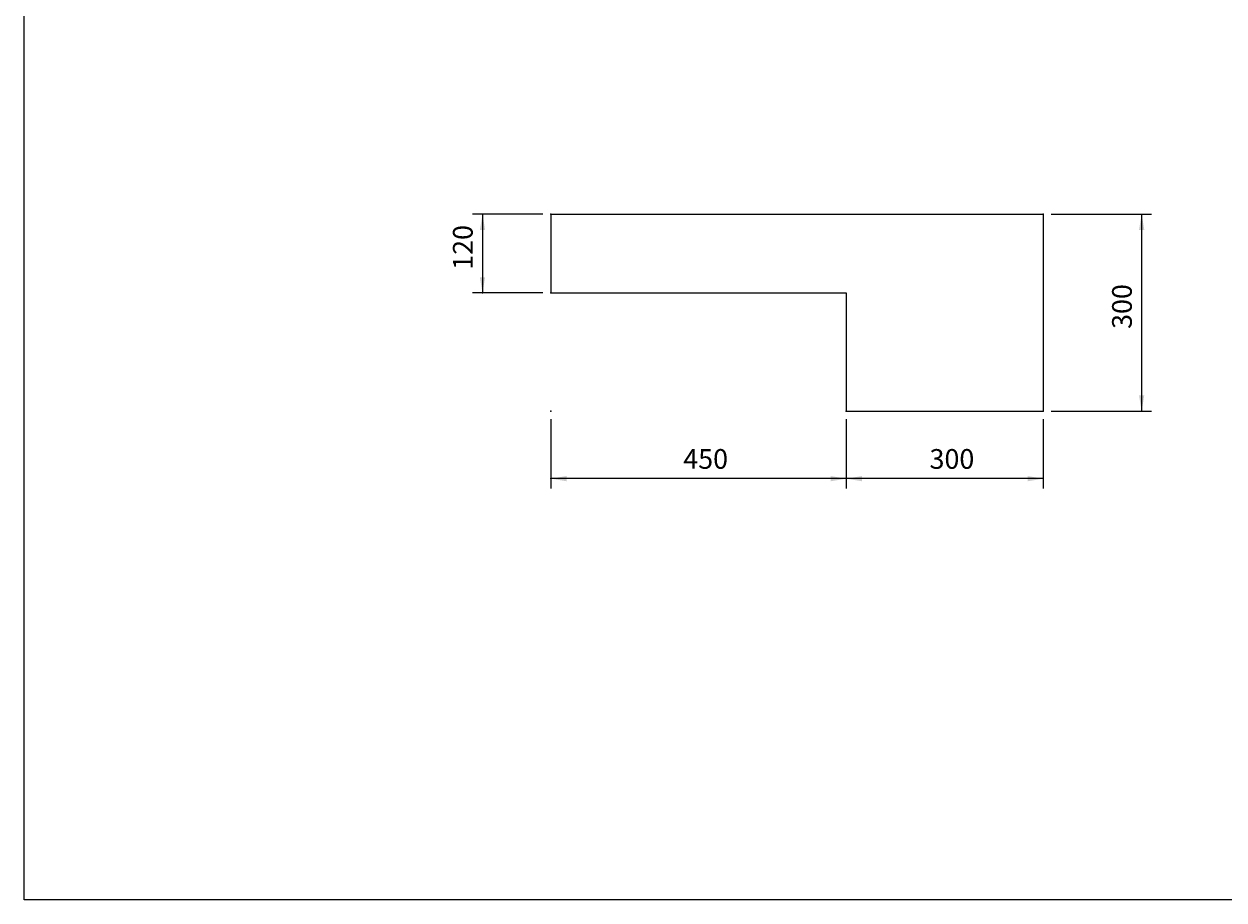
# Model space of a CAD drawing. Extents: x -1492 to 2480, y -1403 to 1331.
# Drawn here: x -1492 to 335, y -1403 to -69 of the extents above; entities that cross this region are included whole.
import ezdxf

# ---------------------------------------------------------------- set-up
doc = ezdxf.new("R2010")
doc.units = 0
doc.header["$LTSCALE"] = 60
doc.linetypes.add('VERDECKT', pattern=[0.25, 0.125, -0.125])
doc.layers.add('LAYER01', color=7, linetype='CONTINUOUS')
doc.dimstyles.get("Standard").update_dxf_attribs({"dimtxt": 0.18, "dimasz": 0.18, "dimexe": 0.18, "dimexo": 0.0625, "dimgap": 0.09, "dimtad": 0, "dimtih": 1, "dimtoh": 1, "dimzin": 0, "dimcen": 0.09, "dimazin": 3, "dimtfac": 1, "dimtofl": 0, "dimtmove": 0, "dimatfit": 3})

# ---------------------------------------------------------------- blocks, each defined once
blk = doc.blocks.new('*D2')
at = {"layer": 'LAYER01', "color": 7}
for p, q in [((-690.259125, -670.351346), (-690.259125, -776.095444)), ((-240.259125, -670.351346), (-240.259125, -776.095444)), ((-240.259125, -761.095444), (-690.259125, -761.095444))]:
    blk.add_line(p, q, dxfattribs=at)
for p in [(-690.259125, -658.351346), (-240.259125, -658.351346), (-690.259125, -761.095444)]:
    blk.add_point(p, dxfattribs=at)
for points in [[(-666.259125, -757.095604), (-690.259125, -761.095444), (-666.259125, -765.095284)], [(-264.259125, -757.095604), (-240.259125, -761.095444), (-264.259125, -765.095284)]]:
    blk.add_solid(points, dxfattribs=at)
at = {"layer": 'LAYER01', "color": 7, "linetype": 'VERDECKT'}
blk.add_text('450', height=30, dxfattribs=at).set_placement((-488.491761, -746.095444))
blk = doc.blocks.new('*D3')
at = {"layer": 'LAYER01', "color": 7}
for p, q in [((-702.259125, -358.351346), (-809.190434, -358.351346)), ((-794.190434, -358.351346), (-794.190434, -478.351346)), ((-702.259125, -478.351346), (-809.190434, -478.351346))]:
    blk.add_line(p, q, dxfattribs=at)
for p in [(-690.259125, -358.351346), (-794.190434, -478.351346), (-690.259125, -478.351346)]:
    blk.add_point(p, dxfattribs=at)
for points in [[(-798.190274, -382.351346), (-794.190434, -358.351346), (-790.190594, -382.351346)], [(-798.190274, -454.351346), (-794.190434, -478.351346), (-790.190594, -454.351346)]]:
    blk.add_solid(points, dxfattribs=at)
at = {"layer": 'LAYER01', "color": 7, "linetype": 'CONTINUOUS'}
blk.add_text('120', height=30, rotation=90, dxfattribs=at).set_placement((-809.190434, -443.074744))
blk = doc.blocks.new('*D4')
at = {"layer": 'LAYER01', "color": 7}
for p, q in [((-240.259125, -670.351346), (-240.259125, -776.095444)), ((59.740875, -670.351346), (59.740875, -776.095444)), ((59.740875, -761.095444), (-240.259125, -761.095444))]:
    blk.add_line(p, q, dxfattribs=at)
for p in [(-240.259125, -658.351346), (59.740875, -658.351346), (-240.259125, -761.095444)]:
    blk.add_point(p, dxfattribs=at)
for points in [[(-216.259125, -757.095604), (-240.259125, -761.095444), (-216.259125, -765.095284)], [(35.740875, -757.095604), (59.740875, -761.095444), (35.740875, -765.095284)]]:
    blk.add_solid(points, dxfattribs=at)
at = {"layer": 'LAYER01', "color": 7, "linetype": 'VERDECKT'}
blk.add_text('300', height=30, dxfattribs=at).set_placement((-113.491761, -746.095444))
blk = doc.blocks.new('*D5')
at = {"layer": 'LAYER01', "color": 7}
for p, q in [((71.740875, -358.351346), (224.492793, -358.351346)), ((209.492793, -358.351346), (209.492793, -658.351346)), ((71.740875, -658.351346), (224.492793, -658.351346))]:
    blk.add_line(p, q, dxfattribs=at)
for p in [(59.740875, -358.351346), (59.740875, -658.351346), (209.492793, -658.351346)]:
    blk.add_point(p, dxfattribs=at)
for points in [[(205.492953, -382.351346), (209.492793, -358.351346), (213.492633, -382.351346)], [(205.492953, -634.351346), (209.492793, -658.351346), (213.492633, -634.351346)]]:
    blk.add_solid(points, dxfattribs=at)
at = {"layer": 'LAYER01', "color": 7, "linetype": 'CONTINUOUS'}
blk.add_text('300', height=30, rotation=90, dxfattribs=at).set_placement((194.492793, -533.074744))

msp = doc.modelspace()

# ---------------------------------------------------------------- linework, layer by layer
at = {"layer": 'LAYER01', "color": 7, "linetype": 'CONTINUOUS'}
for p, q in [((-690.259125, -358.351346), (59.740875, -358.351346)), ((-690.259125, -358.351346), (-690.259125, -478.351346)), ((59.740875, -358.351346), (59.740875, -658.351346)), ((-690.259125, -478.351346), (-240.259125, -478.351346)), ((-240.259125, -478.351346), (-240.259125, -658.351346)), ((-240.259125, -658.351346), (59.740875, -658.351346))]:
    msp.add_line(p, q, dxfattribs=at)
msp.add_lwpolyline([(-1492.365081, -1402.607716), (-1492.365081, 1331.469873), (2480.453164, 1331.469873), (2480.453164, -1402.607716)], close=True, dxfattribs=at)

# ---------------------------------------------------------------- dimensions: what is measured, and where the dimension line sits
at = {"layer": 'LAYER01', "color": 7}
for base, p1, p2, picture, middle in [((-794.190434, -478.351346), (-690.259125, -358.351346), (-690.259125, -478.351346), '*D3', (-824.190434, -419.842108)), ((209.492793, -658.351346), (59.740875, -358.351346), (59.740875, -658.351346), '*D5', (179.492793, -509.842108))]:
    dim = msp.add_linear_dim(base=base, p1=p1, p2=p2, angle=90, dimstyle='Standard', dxfattribs=at)
    dim.commit()
    dim.dimension.update_dxf_attribs({"geometry": picture, "text_midpoint": middle, "text_rotation": 90})
for base, p1, p2, picture, middle in [((-690.259125, -761.095444), (-240.259125, -658.351346), (-690.259125, -658.351346), '*D2', (-465.259125, -731.095444)), ((-240.259125, -761.095444), (59.740875, -658.351346), (-240.259125, -658.351346), '*D4', (-90.259125, -731.095444))]:
    dim = msp.add_linear_dim(base=base, p1=p1, p2=p2, dimstyle='Standard', dxfattribs=at)
    dim.commit()
    dim.dimension.update_dxf_attribs({"geometry": picture, "text_midpoint": middle})

doc.saveas('drawing.dxf')
